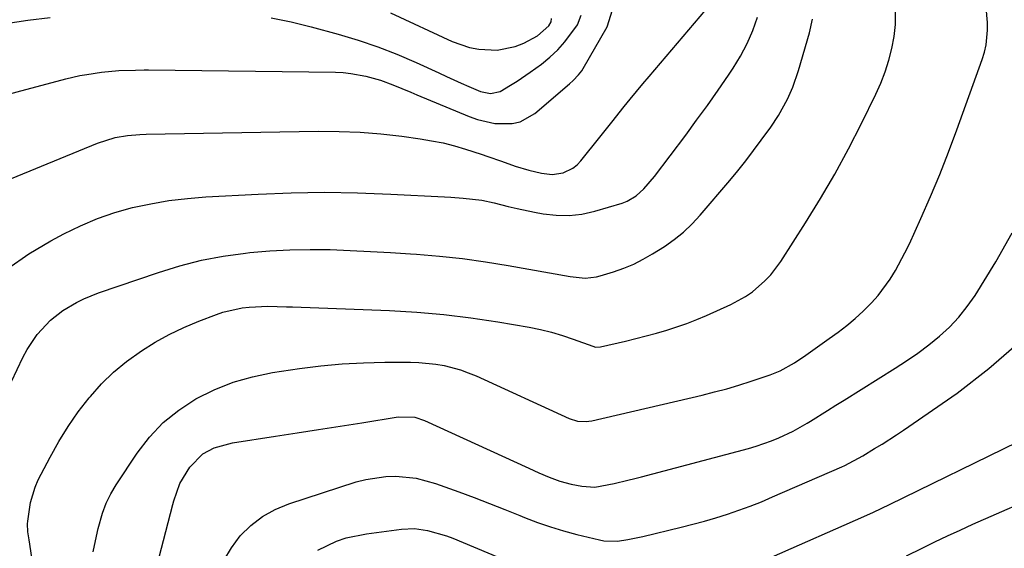
# Model space of a CAD drawing. Units: inches. Extents: x 1885234 to 1889831, y 437867 to 443274.
# Drawn here: x 1889433 to 1889668, y 442804 to 442930 of the extents above; entities that cross this region are included whole.
import ezdxf

# ---------------------------------------------------------------- set-up
doc = ezdxf.new("R2010")
doc.units = ezdxf.units.IN
doc.header["$MEASUREMENT"] = 0
doc.layers.add('7', color=7, linetype='Continuous')
doc.layers.add('8', color=7, linetype='Continuous')

msp = doc.modelspace()

# ---------------------------------------------------------------- linework, layer by layer
at = {"layer": '7', "color": 18}
for points in [[(1889407.89, 442906.09, 1868), (1889443.96, 442915.71, 1868), (1889447.3, 442916.5, 1868), (1889448.99, 442916.81, 1868), (1889452.43, 442917.31, 1868), (1889456.61, 442917.69, 1868), (1889460.55, 442917.83, 1868), (1889462.62, 442917.85, 1868), (1889463.66, 442917.85, 1868), (1889508.25, 442917.29, 1868), (1889510.07, 442917.21, 1868), (1889511.87, 442917.04, 1868), (1889515.45, 442916.4, 1868), (1889518.96, 442915.44, 1868), (1889521.88, 442914.34, 1868), (1889526.21, 442912.53, 1868), (1889527.65, 442911.92, 1868), (1889540.15, 442906.73, 1868), (1889542.13, 442906.03, 1868), (1889546.2, 442905.13, 1868), (1889550.34, 442905.08, 1868), (1889552.28, 442905.51, 1868), (1889555.77, 442907.5, 1868), (1889564.01, 442914.51, 1868), (1889564.93, 442915.34, 1868), (1889566.21, 442916.68, 1868), (1889566.94, 442917.67, 1868), (1889567.27, 442918.19, 1868), (1889573.04, 442928.15, 1868), (1889574.32, 442932.22, 1868)], [(1889435.87, 442801.63, 1876), (1889435.17, 442805.88, 1876), (1889434.91, 442807.78, 1876), (1889434.85, 442809.69, 1876), (1889434.9, 442810.32, 1876), (1889435.52, 442814.76, 1876), (1889436.62, 442818.39, 1876), (1889437.39, 442820.14, 1876), (1889440.2, 442825.59, 1876), (1889442.26, 442829.3, 1876), (1889444.47, 442832.91, 1876), (1889446.92, 442836.37, 1876), (1889449.52, 442839.72, 1876), (1889449.8, 442840.06, 1876), (1889452.49, 442843.04, 1876), (1889455.35, 442845.84, 1876), (1889458.44, 442848.38, 1876), (1889461.97, 442850.93, 1876), (1889465.25, 442852.95, 1876), (1889468.61, 442854.82, 1876), (1889472.09, 442856.48, 1876), (1889475.64, 442857.98, 1876), (1889479.89, 442859.61, 1876), (1889481.39, 442860.13, 1876), (1889486.01, 442861.17, 1876), (1889487.7, 442861.35, 1876), (1889492.12, 442861.53, 1876), (1889496.55, 442861.42, 1876), (1889498.03, 442861.37, 1876), (1889521.12, 442860.49, 1876), (1889527.61, 442860.11, 1876), (1889534.09, 442859.57, 1876), (1889540.53, 442858.77, 1876), (1889546.96, 442857.8, 1876), (1889554.41, 442856.53, 1876), (1889557.08, 442856, 1876), (1889559.73, 442855.37, 1876), (1889562.33, 442854.6, 1876), (1889564.91, 442853.73, 1876), (1889569.59, 442852, 1876), (1889570.27, 442851.82, 1876), (1889571.43, 442851.84, 1876), (1889577.41, 442853.25, 1876), (1889579.88, 442853.85, 1876), (1889582.33, 442854.48, 1876), (1889584.78, 442855.15, 1876), (1889587.22, 442855.85, 1876), (1889589.63, 442856.62, 1876), (1889592.02, 442857.45, 1876), (1889594.38, 442858.38, 1876), (1889596.71, 442859.37, 1876), (1889602.5, 442861.95, 1876), (1889606.01, 442863.84, 1876), (1889607.63, 442864.98, 1876), (1889610.64, 442867.6, 1876), (1889612, 442869.04, 1876), (1889614.38, 442872.23, 1876), (1889620.28, 442881.4, 1876), (1889623.85, 442887.19, 1876), (1889627.29, 442893.05, 1876), (1889630.53, 442899.02, 1876), (1889633.63, 442905.07, 1876), (1889637.06, 442912.06, 1876), (1889638.24, 442914.71, 1876), (1889639.3, 442917.41, 1876), (1889640.17, 442920.17, 1876), (1889640.9, 442922.99, 1876), (1889641.4, 442925.84, 1876), (1889641.72, 442928.71, 1876), (1889641.77, 442931.59, 1876)], [(1889450.49, 442803.05, 1878), (1889451.26, 442806.76, 1878), (1889451.69, 442808.6, 1878), (1889452.72, 442812.26, 1878), (1889453.6, 442814.6, 1878), (1889454.71, 442816.84, 1878), (1889455.99, 442819.01, 1878), (1889460.95, 442826.49, 1878), (1889463.91, 442830.33, 1878), (1889467.18, 442833.82, 1878), (1889470.91, 442836.81, 1878), (1889474.96, 442839.47, 1878), (1889479.33, 442841.61, 1878), (1889483.82, 442843.42, 1878), (1889488.48, 442844.73, 1878), (1889493.25, 442845.72, 1878), (1889499.7, 442846.69, 1878), (1889504.75, 442847.33, 1878), (1889509.81, 442847.83, 1878), (1889514.89, 442848.09, 1878), (1889519.98, 442848.21, 1878), (1889526.14, 442848.22, 1878), (1889528.15, 442848.16, 1878), (1889532.14, 442847.75, 1878), (1889534.13, 442847.4, 1878), (1889538.01, 442846.37, 1878), (1889539.9, 442845.69, 1878), (1889541.76, 442844.92, 1878), (1889563.98, 442834.81, 1878), (1889565.94, 442834.19, 1878), (1889567.99, 442834.04, 1878), (1889568.67, 442834.12, 1878), (1889569.35, 442834.24, 1878), (1889595.64, 442840.38, 1878), (1889598.58, 442841.11, 1878), (1889601.52, 442841.89, 1878), (1889604.43, 442842.75, 1878), (1889607.32, 442843.65, 1878), (1889611.85, 442845.17, 1878), (1889614.23, 442846.19, 1878), (1889617.64, 442848.06, 1878), (1889618.73, 442848.76, 1878), (1889619.8, 442849.49, 1878), (1889625.98, 442853.84, 1878), (1889628.08, 442855.38, 1878), (1889630.14, 442856.98, 1878), (1889632.13, 442858.65, 1878), (1889634.07, 442860.39, 1878), (1889636.06, 442862.35, 1878), (1889637.66, 442864.13, 1878), (1889640.49, 442867.99, 1878), (1889641.74, 442870.04, 1878), (1889644.02, 442874.26, 1878), (1889645.06, 442876.43, 1878), (1889647.8, 442882.46, 1878), (1889650.1, 442887.69, 1878), (1889652.31, 442892.95, 1878), (1889654.4, 442898.27, 1878), (1889656.4, 442903.62, 1878), (1889662.44, 442920.37, 1878), (1889662.96, 442922.08, 1878), (1889663.37, 442923.82, 1878), (1889663.72, 442927.37, 1878), (1889663.69, 442929.17, 1878), (1889663.36, 442932.74, 1878)], [(1889428.32, 442837.89, 1874), (1889433.71, 442849.33, 1874), (1889434.73, 442851.24, 1874), (1889437.15, 442854.81, 1874), (1889440.29, 442858.19, 1874), (1889443.25, 442860.54, 1874), (1889446.52, 442862.46, 1874), (1889448.23, 442863.3, 1874), (1889451.76, 442864.71, 1874), (1889466.03, 442869.62, 1874), (1889471.12, 442871.18, 1874), (1889476.26, 442872.51, 1874), (1889481.48, 442873.48, 1874), (1889486.76, 442874.23, 1874), (1889487.84, 442874.34, 1874), (1889492.62, 442874.75, 1874), (1889497.39, 442875.02, 1874), (1889502.18, 442875.09, 1874), (1889506.97, 442875.03, 1874), (1889511.76, 442874.84, 1874), (1889516.55, 442874.62, 1874), (1889521.34, 442874.35, 1874), (1889526.12, 442874.05, 1874), (1889527.56, 442873.95, 1874), (1889533.05, 442873.48, 1874), (1889538.53, 442872.89, 1874), (1889543.99, 442872.13, 1874), (1889549.43, 442871.26, 1874), (1889564.19, 442868.64, 1874), (1889567.78, 442868.27, 1874), (1889570.45, 442868.54, 1874), (1889571.32, 442868.76, 1874), (1889574.54, 442869.74, 1874), (1889576.97, 442870.59, 1874), (1889579.34, 442871.57, 1874), (1889581.63, 442872.74, 1874), (1889583.86, 442874.03, 1874), (1889586.67, 442875.81, 1874), (1889589, 442877.45, 1874), (1889591.22, 442879.21, 1874), (1889593.27, 442881.16, 1874), (1889595.21, 442883.25, 1874), (1889602.22, 442891.5, 1874), (1889604.17, 442893.85, 1874), (1889606.08, 442896.23, 1874), (1889607.93, 442898.65, 1874), (1889609.75, 442901.11, 1874), (1889612.02, 442904.26, 1874), (1889613.87, 442907.04, 1874), (1889616.02, 442910.93, 1874), (1889617.28, 442913.75, 1874), (1889618.66, 442917.71, 1874), (1889621.22, 442926.68, 1874), (1889621.99, 442929.99, 1874)], [(1889429.63, 442928.91, 1866), (1889434.91, 442929.69, 1866), (1889440.22, 442930.34, 1866)], [(1889430.12, 442870.52, 1872), (1889435.12, 442874.01, 1872), (1889440.38, 442877.16, 1872), (1889443.46, 442878.81, 1872), (1889447.43, 442880.73, 1872), (1889451.48, 442882.45, 1872), (1889455.64, 442883.85, 1872), (1889459.88, 442885.06, 1872), (1889464.2, 442885.98, 1872), (1889468.54, 442886.74, 1872), (1889472.92, 442887.26, 1872), (1889477.32, 442887.61, 1872), (1889489.78, 442888.28, 1872), (1889497.69, 442888.57, 1872), (1889505.6, 442888.7, 1872), (1889513.5, 442888.57, 1872), (1889521.41, 442888.28, 1872), (1889534.25, 442887.61, 1872), (1889535.74, 442887.52, 1872), (1889538.72, 442887.31, 1872), (1889543.16, 442886.8, 1872), (1889546.07, 442886.17, 1872), (1889549.43, 442885.33, 1872), (1889551.52, 442884.84, 1872), (1889555.72, 442883.96, 1872), (1889557.73, 442883.58, 1872), (1889560.84, 442883.21, 1872), (1889563.92, 442883.15, 1872), (1889566.99, 442883.52, 1872), (1889570.04, 442884.19, 1872), (1889576.56, 442886.14, 1872), (1889577.75, 442886.58, 1872), (1889579.91, 442887.84, 1872), (1889581.79, 442889.55, 1872), (1889584.29, 442892.47, 1872), (1889591.73, 442902.32, 1872), (1889594.35, 442905.85, 1872), (1889596.94, 442909.41, 1872), (1889599.47, 442913.01, 1872), (1889601.96, 442916.63, 1872), (1889603.06, 442918.27, 1872), (1889604.83, 442921.16, 1872), (1889606.41, 442924.15, 1872), (1889607.71, 442927.27, 1872), (1889608.83, 442930.47, 1872)], [(1889492.89, 442930.3, 1866), (1889497.7, 442929.31, 1866), (1889502.48, 442928.14, 1866), (1889508.88, 442926.38, 1866), (1889513.62, 442924.95, 1866), (1889518.3, 442923.38, 1866), (1889522.9, 442921.58, 1866), (1889527.44, 442919.63, 1866), (1889532.91, 442917.13, 1866), (1889534.68, 442916.32, 1866), (1889538.23, 442914.72, 1866), (1889540, 442913.92, 1866), (1889542.82, 442912.72, 1866), (1889545.19, 442912.27, 1866), (1889547.51, 442912.71, 1866), (1889550, 442914.19, 1866), (1889551.57, 442915.19, 1866), (1889554.66, 442917.29, 1866), (1889557.36, 442919.26, 1866), (1889559.36, 442920.89, 1866), (1889561.24, 442922.64, 1866), (1889562.95, 442924.57, 1866), (1889565.91, 442928.58, 1866), (1889566.8, 442930.91, 1866)], [(1889521.36, 442931.46, 1864), (1889536.05, 442924.64, 1864), (1889540.23, 442923.17, 1864), (1889542.4, 442922.77, 1864), (1889546.81, 442922.58, 1864), (1889551.07, 442923.45, 1864), (1889553.13, 442924.27, 1864), (1889556.42, 442925.95, 1864), (1889559.11, 442928.33, 1864), (1889559.65, 442929.36, 1864), (1889559.76, 442930.14, 1864)], [(1889481.61, 442800.99, 1882), (1889483.42, 442803.95, 1882), (1889485.55, 442806.8, 1882), (1889488.08, 442809.26, 1882), (1889490.8, 442811.4, 1882), (1889493.84, 442813.07, 1882), (1889497.09, 442814.43, 1882), (1889513.17, 442819.66, 1882), (1889515.5, 442820.29, 1882), (1889520.24, 442820.99, 1882), (1889522.66, 442821.05, 1882), (1889527.45, 442820.56, 1882), (1889532.1, 442819.3, 1882), (1889537.68, 442817.28, 1882), (1889541.33, 442815.94, 1882), (1889544.97, 442814.56, 1882), (1889548.59, 442813.13, 1882), (1889552.2, 442811.67, 1882), (1889553.29, 442811.22, 1882), (1889556.37, 442810.03, 1882), (1889559.47, 442808.94, 1882), (1889562.63, 442808, 1882), (1889565.81, 442807.15, 1882), (1889571.18, 442805.84, 1882), (1889572.23, 442805.64, 1882), (1889575.45, 442805.59, 1882), (1889577.96, 442805.93, 1882), (1889581.51, 442806.64, 1882), (1889590.62, 442808.86, 1882), (1889593.41, 442809.57, 1882), (1889596.19, 442810.33, 1882), (1889598.95, 442811.14, 1882), (1889601.7, 442812, 1882), (1889604.43, 442812.93, 1882), (1889607.13, 442813.91, 1882), (1889609.81, 442814.97, 1882), (1889612.46, 442816.09, 1882), (1889628.97, 442823.29, 1882), (1889629.7, 442823.63, 1882), (1889633.95, 442825.93, 1882), (1889636.79, 442827.61, 1882), (1889638.55, 442828.67, 1882), (1889642, 442830.89, 1882), (1889643.7, 442832.04, 1882), (1889656.42, 442840.86, 1882), (1889664.01, 442846.67, 1882), (1889671.18, 442852.9, 1882)], [(1889612.22, 442801.75, 1884), (1889634.18, 442811.4, 1884), (1889636.49, 442812.45, 1884), (1889640.3, 442814.3, 1884), (1889670.9, 442829.27, 1884)], [(1889644.41, 442802.06, 1886), (1889648.1, 442803.89, 1886), (1889651.11, 442805.36, 1886), (1889654.14, 442806.79, 1886), (1889657.18, 442808.19, 1886), (1889660.23, 442809.57, 1886), (1889678.4, 442817.59, 1886)], [(1889504.04, 442803.41, 1884), (1889508.46, 442805.54, 1884), (1889510.8, 442806.33, 1884), (1889515.65, 442807.33, 1884), (1889523.98, 442808.41, 1884), (1889527.1, 442808.54, 1884), (1889530.19, 442808.13, 1884), (1889534.71, 442806.8, 1884), (1889536.18, 442806.24, 1884), (1889546.99, 442801.77, 1884)]]:
    msp.add_polyline3d(points, dxfattribs=at)
at = {"layer": '8', "color": 18}
for points in [[(1889423.37, 442888.87, 1870), (1889451.51, 442900.41, 1870), (1889455.74, 442901.72, 1870), (1889458.66, 442902.21, 1870), (1889461.61, 442902.48, 1870), (1889463.1, 442902.53, 1870), (1889504.12, 442903.24, 1870), (1889509.12, 442903.21, 1870), (1889514.1, 442903.03, 1870), (1889519.07, 442902.61, 1870), (1889524.03, 442902.05, 1870), (1889528.4, 442901.45, 1870), (1889531.15, 442901, 1870), (1889533.89, 442900.46, 1870), (1889536.59, 442899.77, 1870), (1889539.27, 442898.99, 1870), (1889542.97, 442897.79, 1870), (1889544.59, 442897.24, 1870), (1889547.81, 442896.08, 1870), (1889551.04, 442894.96, 1870), (1889554.32, 442894.01, 1870), (1889557.32, 442893.22, 1870), (1889559.92, 442892.91, 1870), (1889562.5, 442893.32, 1870), (1889564.85, 442894.44, 1870), (1889565.85, 442895.26, 1870), (1889566.76, 442896.2, 1870), (1889571.24, 442901.8, 1870), (1889574.15, 442905.45, 1870), (1889577.06, 442909.11, 1870), (1889578.52, 442910.93, 1870), (1889581.49, 442914.54, 1870), (1889582.99, 442916.33, 1870), (1889597.86, 442933.81, 1870)], [(1889464.51, 442795.35, 1880), (1889469.45, 442814.31, 1880), (1889469.68, 442815.16, 1880), (1889471.1, 442819.31, 1880), (1889473.52, 442823.17, 1880), (1889476.65, 442826.34, 1880), (1889479.31, 442827.77, 1880), (1889483.68, 442829.01, 1880), (1889493.94, 442830.6, 1880), (1889499.08, 442831.39, 1880), (1889504.22, 442832.19, 1880), (1889509.36, 442832.99, 1880), (1889514.49, 442833.79, 1880), (1889523.17, 442835.15, 1880), (1889527.18, 442835.07, 1880), (1889529.47, 442834.33, 1880), (1889554.3, 442822.96, 1880), (1889556.75, 442821.87, 1880), (1889559.22, 442820.83, 1880), (1889561.72, 442819.89, 1880), (1889564.41, 442819.14, 1880), (1889566.98, 442818.65, 1880), (1889570.05, 442818.4, 1880), (1889574.71, 442819.27, 1880), (1889577.98, 442820.07, 1880), (1889579.6, 442820.49, 1880), (1889581.23, 442820.91, 1880), (1889606.74, 442827.66, 1880), (1889608.57, 442828.19, 1880), (1889612.17, 442829.44, 1880), (1889613.94, 442830.15, 1880), (1889617.38, 442831.79, 1880), (1889620.69, 442833.68, 1880), (1889621.48, 442834.17, 1880), (1889625.52, 442836.68, 1880), (1889627.54, 442837.94, 1880), (1889629.55, 442839.2, 1880), (1889641.65, 442846.75, 1880), (1889644.39, 442848.53, 1880), (1889647.07, 442850.39, 1880), (1889649.68, 442852.35, 1880), (1889652.24, 442854.39, 1880), (1889654.64, 442856.58, 1880), (1889656.88, 442858.92, 1880), (1889658.87, 442861.46, 1880), (1889660.72, 442864.13, 1880), (1889665.64, 442872.11, 1880), (1889669.54, 442879.01, 1880)]]:
    msp.add_polyline3d(points, dxfattribs=at)

doc.saveas('drawing.dxf')
